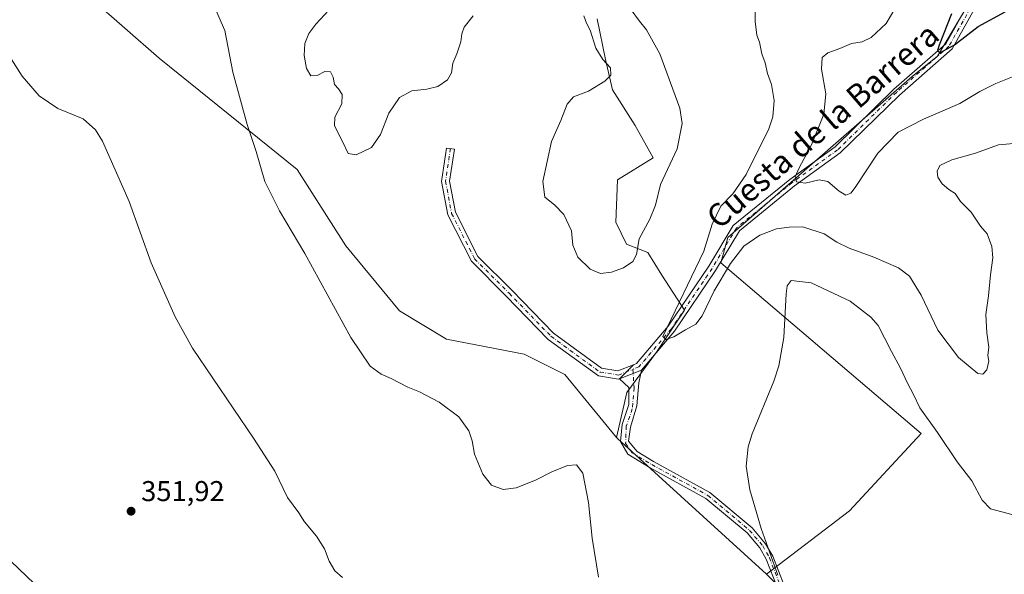
# Model space of a CAD drawing. Units: metres. Extents: x 611709 to 615203, y 4676117 to 4678485.
# Drawn here: x 612779 to 613123, y 4676720 to 4676914 of the extents above; entities that cross this region are included whole.
import ezdxf
from ezdxf.enums import TextEntityAlignment as Align

# ---------------------------------------------------------------- set-up
doc = ezdxf.new("R2010")
doc.units = ezdxf.units.M
doc.header["$MEASUREMENT"] = 0
doc.linetypes.add('DGN Style 4', pattern=[2.6384748266838614, 1.318413404963828, -0.6592067024819142, 0.001648016756204785, -0.6592067024819142])
for name, color, linetype, lineweight in [('Arbolado forestal CxS', 92, 'Continuous', 0), ('Camino Cxs', 7, 'Continuous', 0), ('Camino eje', 30, 'DGN Style 4', 13), ('Cultivos herbáceos CxS', 92, 'Continuous', 0), ('Curva de nivel maestra', 30, 'Continuous', 30), ('Curva de nivel normal', 30, 'Continuous', 0), ('Pastizal CxS', 92, 'Continuous', 0), ('Punto de cota en terreno', 7, 'Continuous', 0), ('Rótulo de punto de cota en terreno', 7, 'Continuous', 0), ('Texto cartográfico', 7, 'Continuous', 0)]:
    doc.layers.add(name, color=color, linetype=linetype, lineweight=lineweight)
doc.styles.add('Style-Arial', font='txt')

# ---------------------------------------------------------------- blocks, each defined once
blk = doc.blocks.new('5PATER')
at = {"layer": 'Punto de cota en terreno', "linetype": 'Continuous', "lineweight": 0}
h = blk.add_hatch(color=51, dxfattribs=at)
edge = h.paths.add_edge_path()
edge.add_ellipse((0, 0), major_axis=(-0.1095731443231308, -0.1110710700762829), ratio=0.9994222409660322, start_angle=0, end_angle=360)

msp = doc.modelspace()

# ---------------------------------------------------------------- linework, layer by layer
at = {"layer": 'Arbolado forestal CxS', "color": 92, "linetype": 'Continuous', "lineweight": 0, "extrusion": (0.06892589723530476, 0.1486593649137778, 0.986483458509944), "elevation": 737852.136110861, "flags": 128}
msp.add_lwpolyline([(1411099.755783107, -4439852.043697193), (1411099.337770391, -4439851.839255467), (1411032.047708553, -4439830.418644735)], dxfattribs=at)
at = {"layer": 'Arbolado forestal CxS', "color": 92, "linetype": 'Continuous', "lineweight": 0}
for points in [[(613346.3082999998, 4676459.2139, 382.0774999999995), (613249.2408999996, 4676539.751300001, 375.1003000000055), (613101.2720999997, 4676658.188300001, 368.7694999999949), (613054.8470999999, 4676705.5569, 365.8491999999969), (613048.3570999998, 4676712.178900001, 365.0752999999968), (613040.4058999997, 4676720.2919, 364.4334999999992), (613069.3954999996, 4676742.458500001, 369.2073999999994), (613094.3689000001, 4676769.548699999, 366.2712999999931), (613024.3673, 4676829.1853, 358.7853000000032), (613026.8425000003, 4676838.007300001, 358.4679999999935), (613091.2516999999, 4676894.3237, 351.6714000000065), (613100.1309000002, 4676901.4299, 351.0151999999944), (613111.0516999997, 4676919.785300001, 349.7094999999972), (613114.9278999995, 4676926.301100001, 349.1245999999956), (613118.4792999999, 4676945.2501, 347.7090999999928), (613114.3371000001, 4676971.306100001, 346.554099999994), (613108.3673, 4677004.770099999, 345.2177999999985), (613104.6706999998, 4677033.235900001, 344.0051999999997), (613101.6123000003, 4677054.2097, 343.2299999999959), (613100.4282999998, 4677077.3047, 342.4854999999953), (613097.4694999997, 4677096.846899999, 341.8701000000001), (613087.9999000002, 4677106.3215, 341.3022999999957), (613073.2027000004, 4677117.573899999, 340.5424999999959)], [(613111.0516999997, 4676919.785300001, 349.7094999999972), (613100.1309000002, 4676901.4299, 351.0151999999944), (613091.2516999999, 4676894.3237, 351.6714000000065), (613026.8425000003, 4676838.007300001, 358.4679999999935), (613024.3673, 4676829.1853, 358.7853000000032), (613094.3689000001, 4676769.548699999, 366.2712999999931), (613069.3954999996, 4676742.458500001, 369.2073999999994), (613040.4058999997, 4676720.2919, 364.4334999999992), (612988.2468999998, 4676767.767300001, 360.9235000000044), (612987.9524999997, 4676768.1261, 360.8899999999995), (612991.5264999997, 4676783.850099999, 361.0236000000005), (613001.9297000002, 4676797.924900001, 360.8582000000025), (613011.7213000003, 4676812.611500001, 360.332899999994), (613003.7659, 4676824.850500001, 363.1024000000034), (612998.8705000002, 4676832.806100001, 364.8888000000007), (612991.3673, 4676835.6645, 365.9502000000066), (612987.6705, 4676843.3979, 365.5917999999947), (612988.2629000006, 4676858.2029, 366.1843999999983), (613000.6923000002, 4676865.900699999, 366.4070999999968), (612994.4775, 4676877.151500001, 367.5301999999938), (612986.4870999996, 4676889.5875, 366.5099000000046), (612984.1202999996, 4676900.2477, 365.0390999999945), (612981.1606999999, 4676914.459899999, 365.7939000000042)], [(613111.0516999997, 4676919.785300001, 349.7094999999972), (613100.1309000002, 4676901.4299, 351.0151999999944), (613091.2516999999, 4676894.3237, 351.6714000000065), (613026.8425000003, 4676838.007300001, 358.4679999999935), (613024.3673, 4676829.1853, 358.7853000000032), (613094.3689000001, 4676769.548699999, 366.2712999999931), (613069.3954999996, 4676742.458500001, 369.2073999999994), (613040.4058999997, 4676720.2919, 364.4334999999992)], [(612981.1606999999, 4676914.459899999, 365.7939000000042), (612984.1202999996, 4676900.2477, 365.0390999999945), (612986.4870999996, 4676889.5875, 366.5099000000046), (612994.4775, 4676877.151500001, 367.5301999999938), (613000.6923000002, 4676865.900699999, 366.4070999999968), (612988.2629000006, 4676858.2029, 366.1843999999983), (612987.6705, 4676843.3979, 365.5917999999947), (612991.3673, 4676835.6645, 365.9502000000066), (612998.8705000002, 4676832.806100001, 364.8888000000007), (613003.7659, 4676824.850500001, 363.1024000000034), (613011.7213000003, 4676812.611500001, 360.332899999994), (613001.9297000002, 4676797.924900001, 360.8582000000025), (612991.5264999997, 4676783.850099999, 361.0236000000005), (612987.9524999997, 4676768.1261, 360.8899999999995)], [(612612.8161000004, 4676743.413600001, 363.7553000000044), (612794.1858999999, 4676566.5429, 368.7661999999983), (612971.6599000003, 4676396.2481, 373.5507000000071), (613070.4447999997, 4676315.828299999, 375.540399999998), (613210.3964999998, 4676208.292300001, 380.9674999999988), (613281.5595000006, 4676246.244899999, 373.1949000000022), (613179.2335000001, 4676344.775699999, 370.4692000000068), (613160.5846999995, 4676362.4781, 370.6324000000022), (613102.8646999998, 4676415.4551, 367.3622999999934), (613020.8147, 4676497.559699999, 362.2094999999972), (612787.3803000003, 4676714.341499999, 353.1778999999952), (612674.1050000006, 4676822.624299999, 350.1137000000017)]]:
    msp.add_polyline3d(points, dxfattribs=at)
msp.add_polyline3d([(612674.1050000006, 4676822.624299999, 350.1137000000017), (612787.3803000003, 4676714.341499999, 353.1778999999952), (613020.8147, 4676497.559699999, 362.2094999999972), (613102.8646999998, 4676415.4551, 367.3622999999934), (613160.5846999995, 4676362.4781, 370.6324000000022), (613179.2335000001, 4676344.775699999, 370.4692000000068), (613281.5595000006, 4676246.244899999, 373.1949000000022), (613210.3964999998, 4676208.292300001, 380.9674999999988), (613070.4447999997, 4676315.828299999, 375.540399999998), (612971.6599000003, 4676396.2481, 373.5507000000071), (612794.1858999999, 4676566.5429, 368.7661999999983), (612612.8161000004, 4676743.413600001, 363.7553000000044), (612611.5392000005, 4676744.6588, 363.7125999999989), (612611.8367999997, 4676752.25, 363.8365999999951), (612553.0992999999, 4676803.843900001, 362.5831999999937), (612545.9554000003, 4676819.718900001, 362.7011999999959), (612545.9554000003, 4676825.2751, 362.8056999999972), (612554.6867000004, 4676830.8314, 362.6431000000011), (612572.1492, 4676834.800200001, 361.5099999999948), (612598.3430000005, 4676834.0064, 358.1873000000051), (612633.2681, 4676826.862700001, 354.1214000000036), (612664.2244999995, 4676817.3376, 351.1821999999956), (612672.8002000004, 4676823.8716, 350.0751000000019)], close=True, dxfattribs=at)
at = {"layer": 'Camino Cxs', "color": 7, "linetype": 'Continuous', "lineweight": 0, "extrusion": (-0.01136414806740214, -0.0116113082046884, 0.9998680081193108), "elevation": -60908.54986723813, "flags": 128}
msp.add_lwpolyline([(612953.5439485379, 4676396.656874543), (612958.3359040372, 4676401.552404568)], dxfattribs=at)
msp.add_lwpolyline([(612953.5439485379, 4676396.656874543), (612958.3359040372, 4676401.552404568)], dxfattribs=at)
at = {"layer": 'Camino Cxs', "color": 7, "linetype": 'Continuous', "lineweight": 0, "extrusion": (-0.000375808959184401, -0.0001479449958543756, 0.999999918439949), "elevation": -561.0441725748577, "flags": 128}
msp.add_lwpolyline([(612996.7223672626, 4676791.593678478), (612989.1195665587, 4676788.600678447)], dxfattribs=at)
msp.add_lwpolyline([(612996.7223672626, 4676791.593678478), (612989.1195665587, 4676788.600678447)], dxfattribs=at)
at = {"layer": 'Camino Cxs', "color": 7, "linetype": 'Continuous', "lineweight": 0}
for points in [[(613078.1678999999, 4677117.204700001, 340.7143000000069), (613091.5201000003, 4677102.070699999, 342.735400000005), (613096.0676999995, 4677092.109099999, 342.2859000000026), (613099.5311000004, 4677083.234300001, 342.911500000002), (613102.0909000002, 4677063.3961, 343.3641999999964), (613108.4385000002, 4677022.136700001, 344.984500000006), (613113.5220999997, 4676988.6691, 346.1738000000041), (613116.7231000002, 4676961.6349, 347.9282999999996), (613118.1513, 4676942.1479, 348.1533000000054), (613118.1920999996, 4676927.8181, 348.9983999999968), (613112.9537000004, 4676917.681500001, 349.3646000000008), (613105.1929000001, 4676903.977499999, 350.707899999994), (613086.7988999998, 4676887.819900001, 351.9220999999961), (613066.1095000004, 4676867.577099999, 353.6524999999965), (613050.1527000006, 4676856.088300001, 356.2575999999972), (613030.8989000004, 4676840.395300001, 358.0099999999948), (613022.5433, 4676826.4669, 358.897299999997), (613008.2144999999, 4676805.2807, 360.5138000000007), (612996.6299000002, 4676791.625499999, 361.2333999999973)], [(612993.8180999998, 4676793.5277, 361.3414000000048), (612994.9499000004, 4676793.973099999, 361.2885999999999), (613005.9804999996, 4676806.9757, 360.8693000000058), (613020.1813000003, 4676827.9725, 359.5194000000047), (613028.7499000002, 4676842.256100001, 358.0111000000034), (613048.4486999996, 4676858.3115, 356.0559999999969), (613064.3021, 4676869.726100001, 353.8466000000044), (613084.8945000004, 4676889.8739, 352.0703000000067), (613102.9895000001, 4676905.7689, 350.6582999999956), (613110.4908999996, 4676919.0145, 349.5809000000008), (613115.3903000001, 4676928.495100001, 349.1647999999986), (613115.3517000005, 4676942.0415, 348.2142000000022), (613113.9351000005, 4676961.367900001, 347.7832999999956), (613110.7468999998, 4676988.2941, 345.9376000000047), (613105.6706999998, 4677021.713500001, 344.7814000000071), (613099.3183000004, 4677063.004100001, 343.219299999997), (613096.7978999997, 4677082.535900001, 342.4997000000003), (613093.4879000002, 4677091.017899999, 342.0840000000026), (613089.1454999996, 4677100.529899999, 341.9076999999961), (613075.9760999996, 4677115.457900001, 340.7219999999944)], [(613112.9537000004, 4676917.681500001, 349.3646000000008), (613105.1929000001, 4676903.977499999, 350.707899999994), (613086.7988999998, 4676887.819900001, 351.9220999999961), (613066.1095000004, 4676867.577099999, 353.6524999999965), (613050.1527000006, 4676856.088300001, 356.2575999999972), (613030.8989000004, 4676840.395300001, 358.0099999999948), (613022.5433, 4676826.4669, 358.897299999997), (613008.2144999999, 4676805.2807, 360.5138000000007), (612996.6299000002, 4676791.625499999, 361.2333999999973), (612989.0270999996, 4676788.6325, 361.2301000000007), (612993.8180999998, 4676793.5277, 361.3414000000048), (612994.9499000004, 4676793.973099999, 361.2885999999999), (613005.9804999996, 4676806.9757, 360.8693000000058), (613020.1813000003, 4676827.9725, 359.5194000000047), (613028.7499000002, 4676842.256100001, 358.0111000000034), (613048.4486999996, 4676858.3115, 356.0559999999969), (613064.3021, 4676869.726100001, 353.8466000000044), (613084.8945000004, 4676889.8739, 352.0703000000067), (613102.9895000001, 4676905.7689, 350.6582999999956), (613110.4908999996, 4676919.0145, 349.5809000000008)], [(612989.0270999996, 4676788.6325, 361.2301000000007), (612988.6731000004, 4676788.4933, 361.233699999997), (612988.6469000002, 4676788.4977, 361.2348999999958), (612981.6142999995, 4676789.669700001, 361.4609000000055), (612964.1051000003, 4676802.4233, 362.8628999999929), (612949.4238999998, 4676817.530099999, 363.1975999999996), (612937.2078999998, 4676829.7459, 362.1940999999933), (612928.9737, 4676845.9979, 362.3850999999996), (612926.7764999997, 4676857.6435, 361.6864999999962), (612928.5043000003, 4676869.306500001, 361.8885000000009), (612931.2741, 4676868.896299999, 361.8037999999942), (612929.6152999997, 4676857.699300001, 361.6676000000007), (612931.6513, 4676846.908299999, 362.5760000000009), (612939.5037000002, 4676831.4101, 362.1447000000044), (612951.4178999999, 4676819.4959, 363.1977999999945), (612965.9467000002, 4676804.5459, 362.9060999999929), (612982.7276999997, 4676792.322699999, 361.5963000000047), (612988.3689000001, 4676791.3825, 361.4238999999943), (612993.8180999998, 4676793.5277, 361.3414000000048)], [(613044.0601000005, 4676715.790100001, 366.0363999999972), (613040.2200999996, 4676725.550100001, 365.5853000000061), (613037.9801000003, 4676729.540100001, 365.585699999996), (613033.5401, 4676734.7501, 364.9495000000024), (613019.1401000004, 4676746.840100001, 365.3539000000019), (612999.6501000002, 4676757.550100001, 364.7366000000038), (612991.9206999998, 4676762.240900001, 365.1233999999968), (612989.3601000002, 4676766.7401, 363.3568999999989), (612989.8580999998, 4676772.708100001, 362.1809000000067), (612992.1864999998, 4676779.6931, 361.5127999999968), (612992.2922999999, 4676785.619700001, 361.122199999998), (612989.0270999996, 4676788.6325, 361.2301000000007), (612996.6299000002, 4676791.625499999, 361.2333999999973), (612995.6791000003, 4676787.2071, 361.8899999999995), (612995.0440999996, 4676779.163899999, 363.0298000000039), (612992.8214999996, 4676771.7555, 364.1882999999943), (612992.0806999998, 4676766.781300001, 366.3595999999961), (612995.1350999996, 4676763.235099999, 366.7256999999955), (613000.9101, 4676759.7301, 365.8770999999979), (613020.5800999999, 4676748.9301, 367.0120000000024), (613035.3300999999, 4676736.550100001, 365.7375999999931), (613040.0500999996, 4676730.9801, 367.5274000000064), (613042.5100999996, 4676726.630100001, 366.4628999999986), (613046.5301000001, 4676716.4001, 368.0923000000039)], [(612996.6299000002, 4676791.625499999, 361.2333999999973), (612995.6791000003, 4676787.2071, 361.8899999999995), (612995.0440999996, 4676779.163899999, 363.0298000000039), (612992.8214999996, 4676771.7555, 364.1882999999943), (612992.0806999998, 4676766.781300001, 366.3595999999961), (612995.1350999996, 4676763.235099999, 366.7256999999955), (613000.9101, 4676759.7301, 365.8770999999979), (613020.5800999999, 4676748.9301, 367.0120000000024), (613035.3300999999, 4676736.550100001, 365.7375999999931), (613040.0500999996, 4676730.9801, 367.5274000000064), (613042.5100999996, 4676726.630100001, 366.4628999999986), (613046.5301000001, 4676716.4001, 368.0923000000039)], [(613044.0601000005, 4676715.790100001, 366.0363999999972), (613040.2200999996, 4676725.550100001, 365.5853000000061), (613037.9801000003, 4676729.540100001, 365.585699999996), (613033.5401, 4676734.7501, 364.9495000000024), (613019.1401000004, 4676746.840100001, 365.3539000000019), (612999.6501000002, 4676757.550100001, 364.7366000000038), (612991.9206999998, 4676762.240900001, 365.1233999999968), (612989.3601000002, 4676766.7401, 363.3568999999989), (612989.8580999998, 4676772.708100001, 362.1809000000067), (612992.1864999998, 4676779.6931, 361.5127999999968), (612992.2922999999, 4676785.619700001, 361.122199999998), (612989.0270999996, 4676788.6325, 361.2301000000007)]]:
    msp.add_polyline3d(points, dxfattribs=at)
msp.add_polyline3d([(612993.8180999998, 4676793.5277, 361.3414000000048), (612989.0270999996, 4676788.6325, 361.2301000000007), (612988.6731000004, 4676788.4933, 361.233699999997), (612988.6469000002, 4676788.4977, 361.2348999999958), (612981.6142999995, 4676789.669700001, 361.4609000000055), (612964.1051000003, 4676802.4233, 362.8628999999929), (612949.4238999998, 4676817.530099999, 363.1975999999996), (612937.2078999998, 4676829.7459, 362.1940999999933), (612928.9737, 4676845.9979, 362.3850999999996), (612926.7764999997, 4676857.6435, 361.6864999999962), (612928.5043000003, 4676869.306500001, 361.8885000000009), (612931.2741, 4676868.896299999, 361.8037999999942), (612929.6152999997, 4676857.699300001, 361.6676000000007), (612931.6513, 4676846.908299999, 362.5760000000009), (612939.5037000002, 4676831.4101, 362.1447000000044), (612951.4178999999, 4676819.4959, 363.1977999999945), (612965.9467000002, 4676804.5459, 362.9060999999929), (612982.7276999997, 4676792.322699999, 361.5963000000047), (612988.3689000001, 4676791.3825, 361.4238999999943)], close=True, dxfattribs=at)
at = {"layer": 'Camino eje', "color": 30, "linetype": 'DGN Style 4', "lineweight": 13}
for points in [[(613077.0077000001, 4677116.404100001, 340.6603999999934), (613090.3328999998, 4677101.3003, 342.2736000000005), (613094.7779000001, 4677091.5635, 342.1818000000058), (613098.1645000001, 4677082.8851, 342.6450999999943), (613100.7045, 4677063.200099999, 343.295299999998), (613107.0544999996, 4677021.925100001, 344.7081999999937), (613112.1344999997, 4676988.481699999, 345.8626999999979), (613115.3290999997, 4676961.501499999, 347.8506000000052), (613116.7515000004, 4676942.094699999, 348.0307999999932), (613116.7912999997, 4676928.156500001, 348.9848000000056), (613111.7222999996, 4676918.348099999, 349.3611999999994), (613104.0910999998, 4676904.8731, 350.6389000000054), (613085.8466999996, 4676888.846899999, 351.9437999999937), (613065.2059000004, 4676868.651699999, 353.7189000000071), (613049.3006999996, 4676857.199899999, 355.9688000000024), (613029.8245000001, 4676841.3257, 357.9394000000029), (613021.3623000003, 4676827.219699999, 359.1180000000023), (613007.0975000003, 4676806.1283, 360.5206999999937), (612995.7899000002, 4676792.7993, 361.1364000000031), (612993.6202999996, 4676791.9453, 361.2578999999969)], [(612929.8891000003, 4676869.101500001, 361.847299999994), (612928.1958999997, 4676857.6713, 361.6367000000027), (612930.3125, 4676846.4531, 362.483699999997), (612938.3558999998, 4676830.5781, 362.1659999999974), (612950.4209000003, 4676818.512900001, 363.1937999999937), (612965.0258999999, 4676803.4847, 362.8754999999946), (612982.1709000003, 4676790.996300001, 361.5310000000027), (612988.5208999999, 4676789.937899999, 361.3283999999985), (612993.6202999996, 4676791.9453, 361.2578999999969)], [(612993.6202999996, 4676791.9453, 361.2578999999969), (612994.0915000001, 4676785.513900001, 361.7495000000054), (612993.4565000003, 4676778.1055, 362.2381000000024), (612991.3399, 4676772.072899999, 363.2063000000053), (612991.1283, 4676766.0405, 365.1839000000036), (612993.3529000003, 4676762.7983, 366.1453000000038), (613000.2801000001, 4676758.640100001, 365.3986000000005), (613019.8601000002, 4676747.8851, 366.2289000000019), (613034.4351000005, 4676735.6501, 365.3839000000008), (613039.0151000004, 4676730.2601, 366.5056000000041), (613041.3651000002, 4676726.090100001, 366.0409000000073), (613045.2950999998, 4676716.095100001, 367.0329000000056)]]:
    msp.add_polyline3d(points, dxfattribs=at)
at = {"layer": 'Cultivos herbáceos CxS', "color": 92, "linetype": 'Continuous', "lineweight": 0, "extrusion": (0.06892589723530476, 0.1486593649137778, 0.986483458509944), "elevation": 737852.136110861, "flags": 128}
msp.add_lwpolyline([(1411099.755783107, -4439852.043697193), (1411099.337770391, -4439851.839255467), (1411032.047708553, -4439830.418644735)], dxfattribs=at)
at = {"layer": 'Cultivos herbáceos CxS', "color": 92, "linetype": 'Continuous', "lineweight": 0}
for points in [[(612778.5302999998, 4676937.2783, 358.4799999999959), (612797.4550999999, 4676925.3311, 358.9260000000068), (612804.0730999997, 4676921.790100001, 358.9437999999937), (612828.1363000004, 4676900.735300001, 358.088699999993), (612876.3375000004, 4676861.774700001, 361.6732999999949), (612893.3141000001, 4676835.121900001, 361.6631000000052), (612912.0421000002, 4676812.356100001, 361.329700000002), (612928.4817000004, 4676802.5383, 361.6806999999972), (612955.7078999998, 4676797.208900001, 362.702099999995), (612969.9137000004, 4676790.102700001, 361.8065999999963), (612987.9524999997, 4676768.1261, 360.8899999999995), (612988.2468999998, 4676767.767300001, 360.9235000000044), (613040.4058999997, 4676720.2919, 364.4334999999992), (613048.3570999998, 4676712.178900001, 365.0752999999968), (613008.8870999999, 4676673.762900001, 360.9985000000015), (613071.6775000002, 4676613.1829, 363.1282000000065), (613174.6643000003, 4676516.0645, 366.6566000000021), (613259.0055000001, 4676437.8959, 369.4262000000017), (613372.3493999997, 4676328.933499999, 372.9940000000061)], [(612804.0730999997, 4676921.790100001, 358.9437999999937), (612828.1363000004, 4676900.735300001, 358.088699999993), (612876.3375000004, 4676861.774700001, 361.6732999999949), (612893.3141000001, 4676835.121900001, 361.6631000000052), (612912.0421000002, 4676812.356100001, 361.329700000002), (612928.4817000004, 4676802.5383, 361.6806999999972), (612955.7078999998, 4676797.208900001, 362.702099999995), (612969.9137000004, 4676790.102700001, 361.8065999999963), (612987.9524999997, 4676768.1261, 360.8899999999995)], [(612612.8161000004, 4676743.413600001, 363.7553000000044), (612794.1858999999, 4676566.5429, 368.7661999999983), (612971.6599000003, 4676396.2481, 373.5507000000071), (613070.4447999997, 4676315.828299999, 375.540399999998), (613210.3964999998, 4676208.292300001, 380.9674999999988), (613281.5595000006, 4676246.244899999, 373.1949000000022), (613179.2335000001, 4676344.775699999, 370.4692000000068), (613160.5846999995, 4676362.4781, 370.6324000000022), (613102.8646999998, 4676415.4551, 367.3622999999934), (613020.8147, 4676497.559699999, 362.2094999999972), (612787.3803000003, 4676714.341499999, 353.1778999999952), (612674.1050000006, 4676822.624299999, 350.1137000000017)], [(612612.8161000004, 4676743.413600001, 363.7553000000044), (612794.1858999999, 4676566.5429, 368.7661999999983), (612971.6599000003, 4676396.2481, 373.5507000000071), (613070.4447999997, 4676315.828299999, 375.540399999998), (613210.3964999998, 4676208.292300001, 380.9674999999988), (613281.5595000006, 4676246.244899999, 373.1949000000022), (613179.2335000001, 4676344.775699999, 370.4692000000068), (613160.5846999995, 4676362.4781, 370.6324000000022), (613102.8646999998, 4676415.4551, 367.3622999999934), (613020.8147, 4676497.559699999, 362.2094999999972), (612787.3803000003, 4676714.341499999, 353.1778999999952), (612674.1050000006, 4676822.624299999, 350.1137000000017)]]:
    msp.add_polyline3d(points, dxfattribs=at)
at = {"layer": 'Curva de nivel maestra', "color": 30, "linetype": 'Continuous', "lineweight": 30, "elevation": 350, "flags": 128}
msp.add_lwpolyline([(613104.9600000001, 4676916.2301), (613100.7199999997, 4676905.270099999), (613100.1500000004, 4676903.420100001), (613100.9199999999, 4676902.5701), (613106.0300000003, 4676905.420100001), (613114.3300000001, 4676911.720100001), (613123.7699999996, 4676916.950099999)], dxfattribs=at)
at = {"layer": 'Curva de nivel normal', "color": 30, "linetype": 'Continuous', "lineweight": 0, "flags": 128}
for points, elevation in [([(613126.9000000004, 4676894.4301), (613120.5300000003, 4676891.8301), (613114.9500000002, 4676889.0001), (613107.9199999999, 4676884.880100001), (613095.1900000004, 4676879.420100001), (613086.3499999996, 4676874.880100001), (613079.2699999996, 4676867.5001), (613071.3899999997, 4676855.4801), (613069.8200000003, 4676853.540100001), (613068.1299999999, 4676852.8201), (613065.75, 4676854.1601), (613061.7999999998, 4676857.640100001), (613058.7000000002, 4676858.200099999), (613053.8600000005, 4676856.9801), (613050.8700000001, 4676857.4801), (613050.4199999999, 4676859.270099999), (613051.7699999996, 4676862.340100001), (613056.1200000001, 4676870.4001), (613060.4400000004, 4676881.090100001), (613061.1100000005, 4676888.270099999), (613059.54, 4676896.870100001), (613059.7999999998, 4676900.950099999), (613061.8300000001, 4676902.520099999), (613065.9699999997, 4676904.090100001), (613070.0999999996, 4676905.890100001), (613073.8200000003, 4676906.4001), (613076.9600000001, 4676907.9001), (613082.1500000004, 4676912.800100001), (613086.7699999996, 4676920.540100001)], 355.0000000000001), ([(612847.3600000005, 4676918.9001), (612851.0700000003, 4676910.4001), (612853.8300000001, 4676895.8301), (612858.8600000005, 4676877.520099999), (612862.0099999999, 4676868.0601), (612865.0800000001, 4676857.5801), (612870.2100000001, 4676847.3301), (612879.0199999996, 4676832.470100001), (612895.1200000001, 4676803.0801), (612901.8700000001, 4676793.0601), (612905.7400000002, 4676790.2301), (612909.1600000003, 4676788.7301), (612914.9900000002, 4676785.710100001), (612919.0800000001, 4676784.0801), (612926.0099999999, 4676780.5001), (612932.8099999996, 4676775.300100001), (612936.3799999999, 4676770.4001), (612937.4800000006, 4676767.0001), (612938.3300000001, 4676762.2401), (612941.1600000003, 4676755.3201), (612944.2599999999, 4676751.420100001), (612948.2999999998, 4676749.920100001), (612952.8399999999, 4676750.5101), (612959.6100000005, 4676753.2401), (612965.3300000001, 4676756.170100001), (612970.8300000001, 4676758.270099999), (612974, 4676758.5801), (612976.1500000004, 4676755.590100001), (612978.0999999996, 4676745.450099999), (612979.4000000004, 4676732.9801), (612981.6600000003, 4676719.350099999)], 360), ([(612887.4400000004, 4676917.530099999), (612882.8200000003, 4676912.600099999), (612880.3600000005, 4676909.300100001), (612879.0199999996, 4676905.8201), (612878.8200000003, 4676901.620100001), (612879.6500000004, 4676897.120100001), (612881.0999999996, 4676894.5701), (612883.3200000003, 4676894.6601), (612885.9699999997, 4676896.050100001), (612887.9500000002, 4676895.950099999), (612888.9199999999, 4676894.0701), (612889.3700000001, 4676891.550100001), (612890.7999999998, 4676889.950099999), (612892.0099999999, 4676888.040100001), (612891.9400000004, 4676884.7601), (612889.4800000006, 4676880.030099999), (612889.4199999999, 4676877.020099999), (612892.2300000006, 4676871.590100001), (612894.2000000002, 4676867.340100001), (612896.9400000004, 4676866.880100001), (612902.2800000003, 4676869.440099999), (612905.5099999999, 4676874.0701), (612908.3499999996, 4676881.530099999), (612912.1200000001, 4676886.950099999), (612916.4500000002, 4676889.2501), (612921.6500000004, 4676889.8201), (612925.4600000001, 4676890.790100001), (612928.9000000004, 4676893.120100001), (612930.2300000006, 4676895.590100001), (612930.7800000003, 4676899.0101), (612932.1299999999, 4676902.190099999), (612933.4800000006, 4676906.4301), (612933.8200000003, 4676909.200099999), (612934.7300000006, 4676911.590100001), (612937.8399999999, 4676915.5001)], 365), ([(612976.5199999996, 4676915.460100001), (612977.4199999999, 4676912.9001), (612978.7100000001, 4676910.450099999), (612980.6600000003, 4676904.1601), (612983.2000000002, 4676900.210100001), (612985.8399999999, 4676897.280099999), (612985.9299999997, 4676894.7401), (612983.8200000003, 4676892.6801), (612978.2000000002, 4676889.1601), (612972.9000000004, 4676887.210100001), (612970.7100000001, 4676884.610099999), (612968.4800000006, 4676878.9301), (612965.1900000004, 4676871.540100001), (612962.2100000001, 4676857.5701), (612962.8499999996, 4676852.0701), (612966.2699999996, 4676849.4301), (612969.54, 4676846.030099999), (612972.2199999997, 4676840.340100001), (612972.6699999999, 4676835.4001), (612974.3600000005, 4676831.120100001), (612978.75, 4676826.9801), (612982.29, 4676825.470100001), (612986.1600000003, 4676825.860099999), (612990.3200000003, 4676827.4301), (612993.6699999999, 4676829.640100001), (612994.9600000001, 4676832.030099999), (612995.9000000004, 4676837.5701), (612999.5499999998, 4676844.4101), (613001.5599999996, 4676849.380100001), (613003.2699999996, 4676856.5601), (613009.1200000001, 4676868.970100001), (613010.8300000001, 4676877.860099999), (613010.1200000001, 4676883.2501), (613003.1200000001, 4676902.200099999), (612998.4400000004, 4676910.620100001), (612995.9100000003, 4676913.590100001), (612993.1100000005, 4676917.640100001)], 365), ([(613128.0199999996, 4676870.9901), (613121.4400000004, 4676870.390100001), (613113.3700000001, 4676867.5001), (613105.0800000001, 4676865.140100001), (613100.9600000001, 4676863.2301), (613099.9699999997, 4676861.2501), (613100.2199999997, 4676859.100099999), (613101.7300000006, 4676856.770099999), (613104.0899999999, 4676854.7601), (613106.2999999998, 4676853.350099999), (613108.1200000001, 4676850.630100001), (613111.8200000003, 4676846.840100001), (613115.1699999999, 4676841.940099999), (613117.4299999997, 4676839.2601), (613119.1200000001, 4676834.920100001), (613119.4100000003, 4676830.940099999), (613118.5800000001, 4676824.960100001), (613117.9800000006, 4676817.690099999), (613116.9500000002, 4676811.140100001), (613117.2999999998, 4676804.6601), (613118.0899999999, 4676799.6501), (613117.6900000004, 4676796.7401), (613118.0499999998, 4676794.800100001), (613117.3099999996, 4676791.7401), (613115.9699999997, 4676790.290100001), (613114.2100000001, 4676790.5001), (613107.4800000006, 4676796.020099999), (613100.2000000002, 4676805.620100001), (613094.3799999999, 4676817.880100001), (613090.2999999998, 4676824.550100001), (613086.4699999997, 4676827.380100001), (613077.8399999999, 4676831.100099999), (613069.2000000002, 4676834.280099999), (613064.9100000003, 4676836.4101), (613060.4600000001, 4676839.270099999), (613053.0199999996, 4676841.700099999), (613048.25, 4676841.630100001), (613043.79, 4676841.090100001), (613038.0199999996, 4676838.880100001), (613032.4500000002, 4676835.0101), (613027.7300000006, 4676828.9801), (613022.0999999996, 4676819.360099999), (613017.8600000005, 4676810.6801), (613015.6399999997, 4676807.700099999), (613012.0499999998, 4676805.7401), (613008, 4676803.270099999), (613005.2000000002, 4676802.360099999), (613004.1100000005, 4676803.4301), (613018.4000000004, 4676833.270099999), (613021.3200000003, 4676842.7301), (613024.4000000004, 4676849.020099999), (613028.5800000001, 4676853.2401), (613033.2599999999, 4676860.0801), (613041.1900000004, 4676876.040100001), (613042.54, 4676880.2501), (613043.0300000003, 4676885.9301), (613042.0499999998, 4676891.470100001), (613040.75, 4676895.350099999), (613039.9400000004, 4676899.020099999), (613038.7599999999, 4676902.2401), (613037.8499999996, 4676906.3301), (613037, 4676908.790100001), (613036.4000000004, 4676913.4801), (613036.4299999997, 4676919.0101)], 360), ([(612774.1100000005, 4676903.970100001), (612780.2000000002, 4676894.440099999), (612786.1200000001, 4676887.590100001), (612792.6600000003, 4676883.120100001), (612801.4900000002, 4676879.460100001), (612805.8799999999, 4676875.6501), (612808.2599999999, 4676871.6601), (612817.5899999999, 4676850.600099999), (612825.3200000003, 4676829.1501), (612833.6900000004, 4676810.340100001), (612839.8099999996, 4676799.3101), (612861.1100000005, 4676767.9301), (612868.5599999996, 4676756.380100001), (612872.9199999999, 4676747.1501), (612876.9600000001, 4676741.7401), (612878.9400000004, 4676738.610099999), (612883.04, 4676733.610099999), (612885.9100000003, 4676729.1801), (612887.5700000003, 4676724.860099999), (612889.5199999996, 4676721.530099999), (612892.2300000006, 4676719.1801)], 355), ([(613044.3099999996, 4676719.950099999), (613038.4500000002, 4676736.3301), (613036.2199999997, 4676743.8301), (613034.5199999996, 4676749.800100001), (613033.2999999998, 4676758.1501), (613033.9400000004, 4676764.860099999), (613035.3200000003, 4676769.4301), (613042.8899999997, 4676787.780099999), (613044.6500000004, 4676793.120100001), (613046.3700000001, 4676803.020099999), (613047.25, 4676818.370100001), (613047.54, 4676821.0701), (613048.9699999997, 4676822.960100001), (613055.9600000001, 4676822.120100001), (613069.5800000001, 4676815.7401), (613076.8200000003, 4676810.2301), (613079.3899999997, 4676807.220100001), (613084.0099999999, 4676798.1801), (613087.1399999997, 4676792.3101), (613089.5899999999, 4676787.100099999), (613091.7599999999, 4676783.1801), (613093.9100000003, 4676778.440099999), (613100.0899999999, 4676769.8201), (613106.9500000002, 4676759.630100001), (613112.1500000004, 4676752.960100001), (613115.7000000002, 4676746.1801), (613118.6699999999, 4676743.190099999), (613126.1399999997, 4676741.210100001)], 365)]:
    msp.add_lwpolyline(points, dxfattribs=dict(at, elevation=elevation))
at = {"layer": 'Pastizal CxS', "color": 92, "linetype": 'Continuous', "lineweight": 0}
for points in [[(612981.1606999999, 4676914.459899999, 365.7939000000042), (612984.1202999996, 4676900.2477, 365.0390999999945), (612986.4870999996, 4676889.5875, 366.5099000000046), (612994.4775, 4676877.151500001, 367.5301999999938), (613000.6923000002, 4676865.900699999, 366.4070999999968), (612988.2629000006, 4676858.2029, 366.1843999999983), (612987.6705, 4676843.3979, 365.5917999999947), (612991.3673, 4676835.6645, 365.9502000000066), (612998.8705000002, 4676832.806100001, 364.8888000000007), (613003.7659, 4676824.850500001, 363.1024000000034), (613011.7213000003, 4676812.611500001, 360.332899999994), (613001.9297000002, 4676797.924900001, 360.8582000000025), (612991.5264999997, 4676783.850099999, 361.0236000000005), (612987.9524999997, 4676768.1261, 360.8899999999995), (612969.9137000004, 4676790.102700001, 361.8065999999963), (612955.7078999998, 4676797.208900001, 362.702099999995), (612928.4817000004, 4676802.5383, 361.6806999999972), (612912.0421000002, 4676812.356100001, 361.329700000002), (612893.3141000001, 4676835.121900001, 361.6631000000052), (612876.3375000004, 4676861.774700001, 361.6732999999949), (612828.1363000004, 4676900.735300001, 358.088699999993), (612804.0730999997, 4676921.790100001, 358.9437999999937)], [(612804.0730999997, 4676921.790100001, 358.9437999999937), (612828.1363000004, 4676900.735300001, 358.088699999993), (612876.3375000004, 4676861.774700001, 361.6732999999949), (612893.3141000001, 4676835.121900001, 361.6631000000052), (612912.0421000002, 4676812.356100001, 361.329700000002), (612928.4817000004, 4676802.5383, 361.6806999999972), (612955.7078999998, 4676797.208900001, 362.702099999995), (612969.9137000004, 4676790.102700001, 361.8065999999963), (612987.9524999997, 4676768.1261, 360.8899999999995)], [(612981.1606999999, 4676914.459899999, 365.7939000000042), (612984.1202999996, 4676900.2477, 365.0390999999945), (612986.4870999996, 4676889.5875, 366.5099000000046), (612994.4775, 4676877.151500001, 367.5301999999938), (613000.6923000002, 4676865.900699999, 366.4070999999968), (612988.2629000006, 4676858.2029, 366.1843999999983), (612987.6705, 4676843.3979, 365.5917999999947), (612991.3673, 4676835.6645, 365.9502000000066), (612998.8705000002, 4676832.806100001, 364.8888000000007), (613003.7659, 4676824.850500001, 363.1024000000034), (613011.7213000003, 4676812.611500001, 360.332899999994), (613001.9297000002, 4676797.924900001, 360.8582000000025), (612991.5264999997, 4676783.850099999, 361.0236000000005), (612987.9524999997, 4676768.1261, 360.8899999999995)]]:
    msp.add_polyline3d(points, dxfattribs=at)

# ---------------------------------------------------------------- block references
at = {"layer": 'Punto de cota en terreno', "color": 7, "linetype": 'Continuous', "lineweight": 0, "xscale": 10, "yscale": 10, "zscale": 10}
msp.add_blockref('5PATER', (612818.29, 4676742.350000001, 351.9199999999983), dxfattribs=at)

# ---------------------------------------------------------------- texts
at = {"layer": 'Rótulo de punto de cota en terreno', "color": 7, "linetype": 'Continuous', "lineweight": 0, "style": 'Style-Arial'}
msp.add_text('351,92', height=7.000000000000002, dxfattribs=at).set_placement((612821.8178000003, 4676745.877800001))
at = {"layer": 'Texto cartográfico', "color": 7, "linetype": 'Continuous', "lineweight": 0, "style": 'Style-Arial'}
msp.add_text('Cuesta de la Barrera', height=8, rotation=40.80700245643835, dxfattribs=at).set_placement((613059.9926397094, 4676877.118036532), align=Align.MIDDLE_CENTER)

doc.saveas('drawing.dxf')
